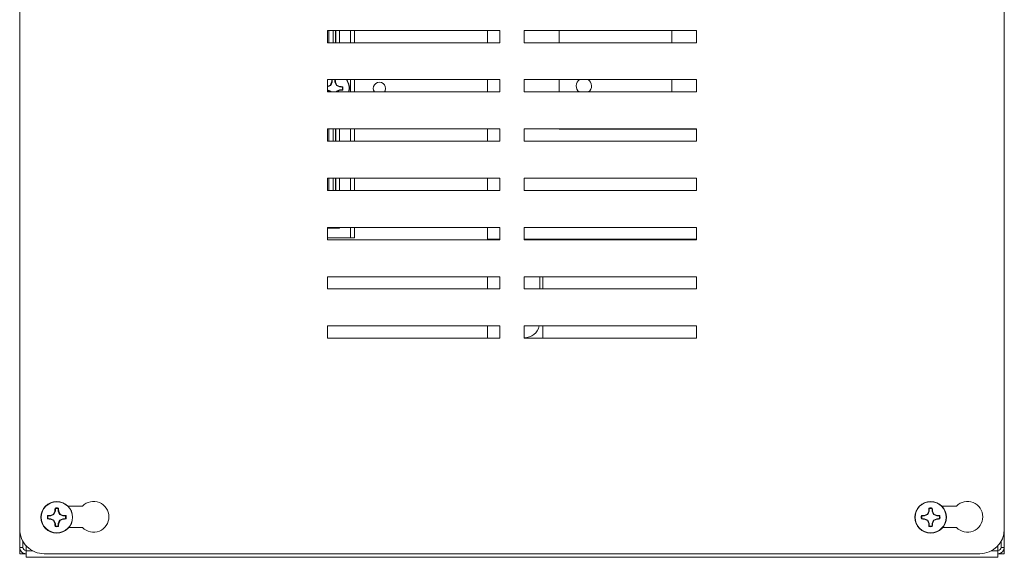
# Model space of a CAD drawing. Units: inches. Extents: x 0.6 to 16.4, y 0.4 to 10.6.
# Drawn here: x 3.7 to 4.2, y 3.9 to 4.1 of the extents above; entities that cross this region are included whole.
import ezdxf

# ---------------------------------------------------------------- set-up
doc = ezdxf.new("R2010")
doc.units = ezdxf.units.IN
doc.header["$MEASUREMENT"] = 0

msp = doc.modelspace()

# ---------------------------------------------------------------- linework, layer by layer
at = {"color": 7, "linetype": 'Continuous', "lineweight": 18}
for p, q in [((3.716443512475788, 4.323850866147329), (3.716443512475788, 3.91080738788646)), ((4.15122612117144, 3.91080738788646), (4.15122612117144, 4.323850866147329)), ((3.852313077693181, 4.130916083538634), (3.852313077693181, 4.125481300929938)), ((3.92840003421492, 4.130916083538634), (3.852313077693181, 4.130916083538634)), ((3.852996938157252, 4.130916083538634), (3.852996938157252, 4.125481300929938)), ((3.854902088305983, 4.125481300929938), (3.854902088305983, 4.130916083538634)), ((3.855929553297422, 4.125481300929938), (3.855929553297422, 4.130916083538634)), ((3.856100308093727, 4.125481300929938), (3.856100308093727, 4.130916083538634)), ((3.857726350003381, 4.125481300929938), (3.857726350003381, 4.130916083538634)), ((3.862476549107078, 4.130916083538634), (3.862476549107078, 4.125481300929938)), ((3.864359465916391, 4.125481300929938), (3.864359465916391, 4.130916083538634)), ((3.922965251606223, 4.125481300929938), (3.922965251606223, 4.130916083538634)), ((3.92840003421492, 4.125481300929938), (3.92840003421492, 4.130916083538634)), ((3.939269599432309, 4.130916083538634), (3.939269599432309, 4.125481300929938)), ((4.015356555954048, 4.130916083538634), (3.939269599432309, 4.130916083538634)), ((3.954704382041005, 4.130916083538634), (3.954704382041005, 4.125481300929938)), ((4.004486990736657, 4.130916083538634), (4.004486990736657, 4.125481300929938)), ((4.015356555954048, 4.125481300929938), (4.015356555954048, 4.130916083538634)), ((3.852313077693181, 4.125481300929938), (3.92840003421492, 4.125481300929938)), ((3.939269599432309, 4.125481300929938), (4.015356555954048, 4.125481300929938)), ((3.852313077693181, 4.109176953103851), (3.852313077693181, 4.103742170495155)), ((3.92840003421492, 4.109176953103851), (3.852313077693181, 4.109176953103851)), ((3.854391013965375, 4.109149384700893), (3.854380032892935, 4.109176953103851)), ((3.854391013965375, 4.109149384700893), (3.854391013965377, 4.108007223733721)), ((3.855669924029681, 4.109149384700893), (3.855680897508743, 4.109176953103851)), ((3.855669924029682, 4.108007223733721), (3.855669924029681, 4.109149384700893)), ((3.862476549107078, 4.103742170495155), (3.862476549107078, 4.109176953103851)), ((3.864359465916391, 4.109176953103851), (3.864359465916391, 4.103742170495155)), ((3.922965251606223, 4.103742170495155), (3.922965251606223, 4.109176953103851)), ((3.92840003421492, 4.103742170495155), (3.92840003421492, 4.109176953103851)), ((4.015356555954048, 4.109176953103851), (3.939269599432309, 4.109176953103851)), ((3.939269599432309, 4.109176953103851), (3.939269599432309, 4.103742170495155)), ((3.954704382041005, 4.109176953103851), (3.954704382041005, 4.103742170495155)), ((4.004486990736657, 4.109176953103851), (4.004486990736657, 4.103742170495155)), ((4.015356555954048, 4.103742170495155), (4.015356555954048, 4.109176953103851)), ((3.852336067932873, 4.105952277701219), (3.852313077693181, 4.106067857441152)), ((3.852336067932873, 4.105952277701219), (3.852313077693181, 4.105952277701219)), ((3.852336067932874, 4.104673367636914), (3.852313077693181, 4.104557787896975)), ((3.852313077693181, 4.104673367636914), (3.852336067932874, 4.104673367636914)), ((3.853789134207427, 4.106554157459163), (3.852336067932873, 4.105952277701219)), ((3.852336067932874, 4.104673367636914), (3.853789134207429, 4.104071487878966)), ((3.853789134207427, 4.106554157459163), (3.853598613012783, 4.106744678653811)), ((3.854391013965377, 4.108007223733721), (3.853789134207427, 4.106554157459163)), ((3.854391013965377, 4.108007223733721), (3.85418838209397, 4.108047529718967)), ((3.855669924029682, 4.108007223733721), (3.855872555901085, 4.108047529718971)), ((3.856271803787627, 4.106554157459166), (3.855669924029682, 4.108007223733721)), ((3.856271803787627, 4.106554157459166), (3.856462324982273, 4.10674467865381)), ((3.857724870062183, 4.105952277701219), (3.856271803787627, 4.106554157459166)), ((3.856271803787627, 4.104071487878967), (3.857724870062183, 4.104673367636914)), ((3.857724870062183, 4.105952277701219), (3.857765176047429, 4.106154909572624)), ((3.85886703102935, 4.105952277701219), (3.857724870062183, 4.105952277701219)), ((3.857724870062183, 4.104673367636914), (3.85776517604743, 4.104470735765508)), ((3.857724870062183, 4.104673367636914), (3.85886703102935, 4.104673367636914)), ((3.85886703102935, 4.105952277701219), (3.859105821246761, 4.106047392847321)), ((3.852313077693181, 4.103742170495155), (3.92840003421492, 4.103742170495155)), ((3.853789134207429, 4.104071487878966), (3.853598613012782, 4.103880966684322)), ((3.853789134207429, 4.104071487878966), (3.853925541934128, 4.103742170495155)), ((3.856135396060927, 4.103742170495155), (3.856271803787627, 4.104071487878967)), ((3.856271803787627, 4.104071487878967), (3.856462324982273, 4.103880966684319)), ((3.939269599432309, 4.103742170495155), (4.015356555954048, 4.103742170495155)), ((3.852313077693181, 4.087437822669068), (3.852313077693181, 4.082003040060372)), ((3.928400034214921, 4.087437822669068), (3.852313077693181, 4.087437822669068)), ((3.852996938157252, 4.087437822669068), (3.852996938157252, 4.082003040060372)), ((3.854902088305983, 4.082003040060372), (3.854902088305983, 4.087437822669068)), ((3.855929553297422, 4.082003040060372), (3.855929553297422, 4.087437822669068)), ((3.856100308093727, 4.082003040060372), (3.856100308093727, 4.087437822669068)), ((3.857726350003381, 4.082003040060372), (3.857726350003381, 4.087437822669068)), ((3.862476549107078, 4.087437822669068), (3.862476549107078, 4.082003040060372)), ((3.864359465916391, 4.082003040060372), (3.864359465916391, 4.087437822669068)), ((3.922965251606223, 4.082003040060372), (3.922965251606223, 4.087437822669068)), ((3.928400034214921, 4.082003040060372), (3.928400034214921, 4.087437822669068)), ((4.015356555954048, 4.087437822669068), (3.939269599432308, 4.087437822669068)), ((3.939269599432308, 4.087437822669068), (3.939269599432308, 4.082003040060372)), ((3.954704382041005, 4.087378040060374), (3.954704382041005, 4.087437822669068)), ((3.976443512475788, 4.087378040060374), (3.954704382041005, 4.087378040060374)), ((3.976443512475788, 4.087437822669068), (3.976443512475788, 4.087378040060374)), ((3.976443512475788, 4.087378040060374), (4.005845686388831, 4.087378040060374)), ((4.005845686388831, 4.087378040060374), (4.005845686388831, 4.087437822669068)), ((4.005845686388831, 4.087378040060374), (4.015356555954048, 4.087378040060374)), ((4.015356555954048, 4.082003040060372), (4.015356555954048, 4.087437822669068)), ((3.852313077693181, 4.082003040060372), (3.928400034214921, 4.082003040060372)), ((3.939269599432308, 4.082003040060372), (4.015356555954048, 4.082003040060372)), ((3.852313077693181, 4.065698692234286), (3.852313077693181, 4.06026390962559)), ((3.928400034214921, 4.065698692234286), (3.852313077693181, 4.065698692234286)), ((3.852996938157252, 4.065698692234286), (3.852996938157252, 4.06026390962559)), ((3.854902088305983, 4.06026390962559), (3.854902088305983, 4.065698692234286)), ((3.855929553297422, 4.06026390962559), (3.855929553297422, 4.065698692234286)), ((3.856100308093727, 4.06026390962559), (3.856100308093727, 4.065698692234286)), ((3.857726350003381, 4.06026390962559), (3.857726350003381, 4.065698692234286)), ((3.862476549107078, 4.065698692234286), (3.862476549107078, 4.06026390962559)), ((3.864359465916391, 4.06026390962559), (3.864359465916391, 4.065698692234286)), ((3.922965251606223, 4.06026390962559), (3.922965251606223, 4.065698692234286)), ((3.928400034214921, 4.06026390962559), (3.928400034214921, 4.065698692234286)), ((4.015356555954048, 4.065698692234286), (3.939269599432308, 4.065698692234286)), ((3.939269599432308, 4.065698692234286), (3.939269599432308, 4.06026390962559)), ((4.015356555954048, 4.06026390962559), (4.015356555954048, 4.065698692234286)), ((3.852313077693181, 4.06026390962559), (3.928400034214921, 4.06026390962559)), ((3.939269599432308, 4.06026390962559), (4.015356555954048, 4.06026390962559)), ((3.852313077693182, 4.043959561799503), (3.852313077693182, 4.038524779190808)), ((3.928400034214921, 4.043959561799503), (3.852313077693182, 4.043959561799503)), ((3.854902088305983, 4.043690090727953), (3.852313077693182, 4.043690090727953)), ((3.854902088305983, 4.043690090727953), (3.854902088305983, 4.043959561799503)), ((3.854902088305983, 4.043690090727953), (3.855929553297422, 4.043690090727953)), ((3.855929553297422, 4.043690090727953), (3.855929553297422, 4.043959561799503)), ((3.855929553297422, 4.043690090727953), (3.857726350003381, 4.043690090727953)), ((3.857726350003381, 4.043690090727953), (3.857726350003381, 4.043959561799503)), ((3.862476549107078, 4.039410734343154), (3.862476549107078, 4.043959561799503)), ((3.864359465916391, 4.043959561799503), (3.864359465916391, 4.039410734343154)), ((3.922965251606223, 4.038736735712547), (3.922965251606223, 4.043959561799503)), ((3.928400034214921, 4.038524779190808), (3.928400034214921, 4.043959561799503)), ((4.015356555954047, 4.043959561799503), (3.939269599432308, 4.043959561799503)), ((3.939269599432308, 4.043959561799503), (3.939269599432308, 4.038524779190808)), ((4.015356555954047, 4.038524779190808), (4.015356555954047, 4.043959561799503)), ((3.862476549107078, 4.039410734343154), (3.852313077693182, 4.039410734343154)), ((3.864359465916391, 4.039410734343154), (3.862476549107078, 4.039410734343154)), ((3.852313077693182, 4.038524779190808), (3.928400034214921, 4.038524779190808)), ((3.928400034214921, 4.038736735712547), (3.922965251606223, 4.038736735712547)), ((3.922965251606223, 4.038524779190808), (3.922965251606223, 4.038736735712547)), ((4.015356555954047, 4.038736735712547), (3.939269599432308, 4.038736735712547)), ((3.939269599432308, 4.038524779190808), (4.015356555954047, 4.038524779190808)), ((3.941653623676597, 4.038524779190808), (3.940957394775082, 4.038736735712547)), ((3.947421773345353, 4.038524779190808), (3.947421773345353, 4.038736735712547)), ((3.852313077693182, 4.022220431364721), (3.852313077693182, 4.016785648756025)), ((3.928400034214921, 4.022220431364721), (3.852313077693182, 4.022220431364721)), ((3.922965251606223, 4.016785648756025), (3.922965251606223, 4.022220431364721)), ((3.928400034214921, 4.016785648756025), (3.928400034214921, 4.022220431364721)), ((4.015356555954047, 4.022220431364721), (3.939269599432308, 4.022220431364721)), ((3.939269599432308, 4.022220431364721), (3.939269599432308, 4.016785648756025)), ((3.94606307769318, 4.016785648756025), (3.94606307769318, 4.022220431364721)), ((3.947421773345353, 4.016785648756025), (3.947421773345353, 4.022220431364721)), ((4.015356555954047, 4.016785648756025), (4.015356555954047, 4.022220431364721)), ((3.852313077693182, 4.016785648756025), (3.928400034214921, 4.016785648756025)), ((3.939269599432308, 4.016785648756025), (4.015356555954047, 4.016785648756025)), ((3.928400034214921, 4.000481300929938), (3.852313077693182, 4.000481300929938)), ((3.852313077693182, 4.000481300929938), (3.852313077693182, 3.995046518321242)), ((3.922965251606223, 3.995046518321242), (3.922965251606223, 4.000481300929938)), ((3.928400034214921, 3.995046518321242), (3.928400034214921, 4.000481300929938)), ((3.939269599432308, 4.000481300929938), (3.939269599432308, 3.995046518321242)), ((4.015356555954046, 4.000481300929938), (3.939269599432308, 4.000481300929938)), ((3.947421773345353, 3.995046518321242), (3.947421773345353, 4.000481300929938)), ((4.015356555954046, 3.995046518321242), (4.015356555954046, 4.000481300929938)), ((3.852313077693182, 3.995046518321242), (3.928400034214921, 3.995046518321242)), ((3.939269599432308, 3.995046518321242), (4.015356555954046, 3.995046518321242)), ((3.731582612468292, 3.917260679198309), (3.731392091273647, 3.917451200392958)), ((3.73218449222624, 3.918713745472866), (3.731582612468292, 3.917260679198309)), ((3.73218449222624, 3.918713745472866), (3.731981860354835, 3.918754051458112)), ((3.732184492226239, 3.919855906440039), (3.732089377080139, 3.920094696657442)), ((3.732184492226239, 3.919855906440039), (3.73218449222624, 3.918713745472866)), ((3.733463402290546, 3.918713745472866), (3.733463402290545, 3.919855906440038)), ((3.733463402290546, 3.918713745472866), (3.73366603416195, 3.918754051458116)), ((3.734065282048491, 3.917260679198311), (3.733463402290546, 3.918713745472866)), ((3.734065282048491, 3.917260679198311), (3.734255803243137, 3.917451200392955)), ((3.744200694249876, 3.920997605277764), (3.737745016117359, 3.920997605277764)), ((4.117452177685683, 3.917260679198309), (4.117261656491038, 3.917451200392958)), ((4.118054057443632, 3.918713745472866), (4.117452177685683, 3.917260679198309)), ((4.118054057443632, 3.918713745472866), (4.117851425572225, 3.918754051458112)), ((4.11805405744363, 3.919855906440039), (4.11795894229753, 3.920094696657442)), ((4.11805405744363, 3.919855906440039), (4.118054057443632, 3.918713745472866)), ((4.119332967507937, 3.918713745472866), (4.119332967507936, 3.919855906440038)), ((4.119332967507937, 3.918713745472866), (4.119535599379341, 3.918754051458116)), ((4.119934847265882, 3.917260679198311), (4.119332967507937, 3.918713745472866)), ((4.119934847265882, 3.917260679198311), (4.120125368460528, 3.917451200392955)), ((4.130070259467267, 3.920997605277764), (4.12361458133475, 3.920997605277764)), ((3.728987385226567, 3.915379889376058), (3.728748595009158, 3.915284774229961)), ((3.730129546193737, 3.916658799440364), (3.728987385226569, 3.916658799440366)), ((3.728987385226567, 3.915379889376058), (3.730129546193738, 3.91537988937606)), ((3.730129546193737, 3.916658799440364), (3.730089240208488, 3.916861431311767)), ((3.730129546193738, 3.91537988937606), (3.730089240208489, 3.915177257504654)), ((3.731582612468292, 3.917260679198309), (3.730129546193737, 3.916658799440364)), ((3.730129546193738, 3.91537988937606), (3.731582612468292, 3.914778009618111)), ((3.731582612468292, 3.914778009618111), (3.731392091273646, 3.914587488423468)), ((3.731582612468292, 3.914778009618111), (3.73218449222624, 3.913324943343556)), ((3.73218449222624, 3.913324943343556), (3.731981860354835, 3.913284637358307)), ((3.73218449222624, 3.913324943343556), (3.732184492226238, 3.912182782376387)), ((3.733463402290543, 3.913324943343555), (3.734065282048491, 3.914778009618112)), ((3.733463402290543, 3.913324943343555), (3.733666034161949, 3.913284637358311)), ((3.733463402290545, 3.912182782376387), (3.733463402290543, 3.913324943343555)), ((3.735518348323047, 3.916658799440364), (3.734065282048491, 3.917260679198311)), ((3.734065282048491, 3.914778009618112), (3.735518348323047, 3.91537988937606)), ((3.734065282048491, 3.914778009618112), (3.734255803243136, 3.914587488423466)), ((3.735518348323047, 3.916658799440364), (3.735558654308293, 3.916861431311769)), ((3.736660509290214, 3.916658799440364), (3.735518348323047, 3.916658799440364)), ((3.735518348323047, 3.91537988937606), (3.735558654308294, 3.915177257504654)), ((3.735518348323047, 3.91537988937606), (3.736660509290214, 3.915379889376059)), ((3.736660509290214, 3.916658799440364), (3.736899299507626, 3.916753914586466)), ((4.114856950443959, 3.915379889376058), (4.114618160226549, 3.915284774229961)), ((4.115999111411129, 3.916658799440364), (4.11485695044396, 3.916658799440366)), ((4.114856950443959, 3.915379889376058), (4.11599911141113, 3.91537988937606)), ((4.115999111411129, 3.916658799440364), (4.115958805425879, 3.916861431311767)), ((4.11599911141113, 3.91537988937606), (4.11595880542588, 3.915177257504654)), ((4.117452177685683, 3.917260679198309), (4.115999111411129, 3.916658799440364)), ((4.11599911141113, 3.91537988937606), (4.117452177685684, 3.914778009618111)), ((4.117452177685684, 3.914778009618111), (4.117261656491038, 3.914587488423468)), ((4.117452177685684, 3.914778009618111), (4.118054057443631, 3.913324943343556)), ((4.118054057443631, 3.913324943343556), (4.117851425572226, 3.913284637358307)), ((4.118054057443631, 3.913324943343556), (4.11805405744363, 3.912182782376387)), ((4.119332967507934, 3.913324943343555), (4.119934847265883, 3.914778009618112)), ((4.119332967507934, 3.913324943343555), (4.11953559937934, 3.913284637358311)), ((4.119332967507937, 3.912182782376387), (4.119332967507934, 3.913324943343555)), ((4.121387913540438, 3.916658799440364), (4.119934847265882, 3.917260679198311)), ((4.119934847265883, 3.914778009618112), (4.121387913540438, 3.91537988937606)), ((4.119934847265883, 3.914778009618112), (4.120125368460528, 3.914587488423466)), ((4.121387913540438, 3.916658799440364), (4.121428219525685, 3.916861431311769)), ((4.122530074507606, 3.916658799440364), (4.121387913540438, 3.916658799440364)), ((4.121387913540438, 3.91537988937606), (4.121428219525685, 3.915177257504654)), ((4.121387913540438, 3.91537988937606), (4.122530074507606, 3.915379889376059)), ((4.122530074507606, 3.916658799440364), (4.122768864725017, 3.916753914586466)), ((3.716443512475787, 3.91080738788646), (3.716443512475787, 3.902731300929938)), ((3.733463402290545, 3.912182782376387), (3.733558517436645, 3.911943992158982)), ((3.738158313051245, 3.911486735712547), (3.744200694249876, 3.911486735712547)), ((4.119332967507937, 3.912182782376387), (4.119428082654037, 3.911943992158982)), ((4.124027878268636, 3.911486735712547), (4.130070259467267, 3.911486735712547)), ((4.151226121171441, 3.902731300929938), (4.151226121171441, 3.91080738788646)), ((3.717878295084483, 3.905409950981617), (3.717878295084483, 3.902731300929938)), ((4.149791338562745, 3.902731300929938), (4.149791338562746, 3.905409950981617)), ((3.717878295084483, 3.902731300929938), (3.716443512475787, 3.902731300929938)), ((3.716443512475788, 3.899937822669068), (3.716443512475788, 3.902731300929938)), ((3.717878295084484, 3.899937822669068), (3.717878295084484, 3.900290508657188)), ((3.719236990736658, 3.901160648756024), (3.719236990736658, 3.903532481187001)), ((3.719236990736658, 3.898367170495154), (3.719236990736658, 3.901160648756024)), ((3.722304298184711, 3.901160648756024), (3.719236990736658, 3.901160648756024)), ((4.148432642910571, 3.901160648756024), (4.145365335462516, 3.901160648756024)), ((4.148432642910571, 3.903532481187001), (4.148432642910571, 3.901160648756024)), ((4.148432642910571, 3.901160648756024), (4.148432642910571, 3.898367170495154)), ((4.149791338562745, 3.902731300929938), (4.151226121171441, 3.902731300929938)), ((4.149791338562745, 3.899937822669068), (4.149791338562745, 3.900290508657188)), ((4.151226121171441, 3.899937822669068), (4.151226121171441, 3.902731300929938)), ((3.717878295084484, 3.899937822669068), (3.716443512475788, 3.899937822669068)), ((3.717878295084484, 3.899937822669068), (3.719236990736658, 3.899937822669068)), ((3.719236990736658, 3.898367170495154), (4.148432642910571, 3.898367170495154)), ((3.72731307769318, 3.899937822669068), (4.140356555954049, 3.899937822669068)), ((4.148432642910571, 3.899937822669068), (4.149791338562745, 3.899937822669068)), ((4.149791338562745, 3.899937822669068), (4.151226121171441, 3.899937822669068))]:
    msp.add_line(p, q, dxfattribs=at)
at = {"color": 7, "linetype": 'Continuous', "lineweight": 18, "flags": 128}
for points in [[(3.854587065180251, 4.109176953103851), (3.854549921551326, 4.109172509847342), (3.854391013965375, 4.109149384700893)], [(3.855669924029681, 4.109149384700893), (3.855511016443729, 4.109172509847342), (3.855473872814804, 4.109176953103851)], [(3.877508829768934, 4.103742170495155), (3.877801880770655, 4.104272922037642), (3.878008729867092, 4.105312822669068)], [(3.940299126960129, 4.038736735712547), (3.940798551016454, 4.038642032031015), (3.941243135702259, 4.038524779190808)]]:
    msp.add_lwpolyline(points, dxfattribs=at)
at = {"color": 7, "linetype": 'Continuous', "lineweight": 18}
for centre, radius in [((3.732823947258391, 3.916019344408214), 0.007000000000000561), ((3.732823947258392, 3.916019344408215), 0.006871046049288232), ((4.118693512475782, 3.916019344408214), 0.007000000000000561), ((4.118693512475783, 3.916019344408215), 0.006871046049288232)]:
    msp.add_circle(centre, radius, dxfattribs=at)
for centre, radius, start, end in [((3.889994881354798, 4.105855103933227), 0.03587355739457183, 174.6868668120018, 176.4961636493751), ((3.819715265077534, 4.105828059737703), 0.03622534646758556, 3.512622229035816, 5.304347309391879), ((3.855030468997528, 4.105312822669068), 0.006871046049288705, 346.78592871519, 34.2204657847758), ((3.855030468997528, 4.105312822669068), 0.007000000000000084, 347.0336431119154, 33.50561018111392), ((3.965573947258397, 4.106399779190808), 0.003391304347826085, 125.0241454442047, 231.596346341809), ((3.965573947258397, 4.106399779190808), 0.00339130434782634, 308.4036536581926, 54.97585455578914), ((3.871333158123968, 4.065833589905125), 0.04458958704567161, 113.4362463884505, 115.2739727126406), ((3.871333158125452, 4.144792055436413), 0.04458958704938579, 244.7260272875058, 246.5637536115393), ((3.894509701754799, 4.089010133545655), 0.04458958703834771, 154.7260272872248, 156.5637536117122), ((3.815551236246411, 4.08901013354853), 0.04458958703155582, 23.43624638804204, 25.27397271281537), ((3.838727779869503, 4.065833589901481), 0.04458958704964393, 64.72602728752155, 66.56375361154238), ((3.838727779870717, 4.144792055433824), 0.04458958704657029, 293.4362463884695, 295.27397271262), ((3.855607340892695, 4.070836348401595), 0.03538441769687125, 84.32585883645255, 86.50378289650388), ((3.855607340893184, 4.139789296928839), 0.03538441768915886, 273.4962171034682, 275.6741411639869), ((3.855030468997528, 4.105312822669068), 0.003889487236406697, 350.5372705477136, 9.462729452222671), ((3.855030468997528, 4.105312822669068), 0.004141025151108303, 349.7823167503772, 10.21768324960278), ((3.875291338562745, 4.105312822669068), 0.002717391304347893, 0, 215.3099958952212), ((3.93926959943231, 4.002051953103852), 0.006793478260869354, 270.0000000000008, 346.6322689473308), ((3.749052208127962, 3.916242170495155), 0.006793478260869736, 224.4270040008045, 135.5729959991937), ((4.134921773345353, 3.916242170495155), 0.006793478260869736, 224.4270040008045, 135.5729959991937), ((3.749126636385407, 3.876540111643062), 0.04458958704701043, 113.4362463885108, 115.2739727126462), ((3.772303180013857, 3.899716655285599), 0.04458958703637297, 154.726027287162, 156.5637536117293), ((3.767300421515613, 3.916596216304135), 0.03538441768659416, 174.3258588360348, 176.5037828967148), ((3.732823947258392, 3.916019344408215), 0.004141025151103065, 79.78231675045284, 100.217683249618), ((3.732823947258392, 3.916019344408215), 0.003889487236407792, 80.5372705477397, 99.46272945226461), ((3.698347472987043, 3.916596216302862), 0.035384417700774, 3.496217103954373, 5.674141163759253), ((3.693344714508023, 3.899716655288021), 0.04458958703073266, 23.43624638801668, 25.27397271282319), ((3.716521258130769, 3.876540111641502), 0.04458958704868062, 64.72602728750759, 66.56375361156864), ((4.134996201602462, 3.876540111643791), 0.04458958704620692, 113.4362463884863, 115.2739727126554), ((4.158172745233768, 3.899716655284486), 0.04458958703912685, 154.7260272872508, 156.563753611704), ((4.1531699867353, 3.916596216303939), 0.03538441768889825, 174.3258588360861, 176.5037828966243), ((4.118693512475783, 3.916019344408215), 0.004141025151103144, 79.7823167504468, 100.217683249618), ((4.118693512475783, 3.916019344408215), 0.003889487236407719, 80.5372705477397, 99.46272945225817), ((4.084217038207279, 3.916596216303101), 0.03538441769792035, 3.496217103849096, 5.674141163829582), ((4.079214279725374, 3.899716655288003), 0.04458958703077658, 23.43624638801771, 25.27397271282242), ((4.102390823348517, 3.876540111642273), 0.04458958704783106, 64.7260272874995, 66.56375361159611), ((3.732823947258392, 3.916019344408215), 0.00414102515110846, 169.7823167504659, 190.2176832496157), ((3.732247075362061, 3.881542870156013), 0.03538441768155536, 93.49621710312886, 95.67414116411969), ((3.73224707536211, 3.950495818660286), 0.03538441768143553, 264.325858835783, 266.5037828967816), ((3.732823947258392, 3.916019344408215), 0.00388948723640918, 170.5372705477644, 189.4627294523084), ((3.749126636384696, 3.955498577172023), 0.04458958704549755, 244.7260272874489, 246.563753611643), ((3.77230318001327, 3.932322033530497), 0.04458958703570343, 203.4362463881836, 205.2739727127862), ((3.767300421514021, 3.915442472512177), 0.03538441768499809, 183.4962171032703, 185.6741411640429), ((3.698347472996588, 3.915442472512621), 0.03538441769118844, 354.3258588362343, 356.5037828966312), ((3.69334471450204, 3.932322033531218), 0.0445895870373421, 334.7260272871917, 336.5637536117182), ((3.716521258133899, 3.95549857716791), 0.04458958704100494, 293.4362463883229, 295.2739727127037), ((3.733400819153335, 3.881542870137952), 0.03538441769966814, 84.32585883653832, 86.50378289641748), ((3.733400819154187, 3.950495818666679), 0.03538441768784722, 273.4962171033732, 275.6741411639717), ((3.732823947258392, 3.916019344408215), 0.003889487236406405, 350.5372705476996, 9.462729452210842), ((3.732823947258392, 3.916019344408215), 0.004141025151108145, 349.782316750352, 10.21768324959069), ((4.118693512475783, 3.916019344408215), 0.00414102515110846, 169.7823167504659, 190.2176832496157), ((4.118116640579456, 3.881542870155962), 0.03538441768160566, 93.49621710312964, 95.67414116411737), ((4.118116640579503, 3.950495818660309), 0.03538441768145865, 264.3258588357846, 266.5037828967817), ((4.118693512475783, 3.916019344408215), 0.003889487236408741, 170.5372705477644, 189.4627294523095), ((4.134996201602475, 3.955498577172881), 0.04458958704643912, 244.7260272874686, 246.5637536116239), ((4.158172745229705, 3.932322033530065), 0.04458958703465456, 203.4362463881621, 205.2739727128079), ((4.15316998673354, 3.915442472512348), 0.03538441768713307, 183.4962171033365, 185.6741411639776), ((4.084217038217781, 3.915442472512316), 0.03538441768737553, 354.3258588361165, 356.5037828967482), ((4.079214279722142, 3.932322033530005), 0.04458958703437346, 334.7260272871141, 336.5637536117632), ((4.102390823351197, 3.955498577168103), 0.04458958704121905, 293.4362463883349, 295.2739727127063), ((4.119270384370728, 3.881542870137983), 0.03538441769963792, 84.32585883653636, 86.50378289641665), ((4.11927038437156, 3.950495818666937), 0.03538441768810544, 273.4962171033778, 275.6741411639613), ((4.118693512475783, 3.916019344408215), 0.003889487236406843, 350.5372705477007, 9.462729452209768), ((4.118693512475783, 3.916019344408215), 0.004141025151108145, 349.7823167503531, 10.21768324959069), ((3.72731307769318, 3.91080738788646), 0.01086956521739157, 180, 270.0000000000008), ((3.732823947258392, 3.916019344408215), 0.004141025151108582, 259.7823167504113, 280.2176832496168), ((3.732823947258392, 3.916019344408215), 0.003889487236411369, 260.5372705477384, 279.4627294522568), ((4.118693512475783, 3.916019344408215), 0.004141025151108582, 259.7823167504113, 280.2176832496168), ((4.118693512475783, 3.916019344408215), 0.003889487236411369, 260.5372705477513, 279.4627294522633), ((4.140356555954049, 3.91080738788646), 0.01086956521739157, 270.0000000000008, 0), ((3.719236990736657, 3.902731300929938), 0.002793478260870064, 180, 270.0000000000008), ((3.719236990736657, 3.902731300929938), 0.001358695652173836, 180, 270.0000000000008), ((4.148432642910572, 3.902731300929938), 0.00279347826086962, 270.0000000000008, 0), ((4.148432642910572, 3.902731300929938), 0.001358695652173836, 270.0000000000008, 0)]:
    msp.add_arc(centre, radius, start, end, dxfattribs=at)
for points, knots in [([(3.85886703102935, 4.104673367636914), (3.858909386661638, 4.104656514782928), (3.858989055944473, 4.104624815225673), (3.859068577013265, 4.104593104448846), (3.859105821246758, 4.104578252490815)], [0, 0, 0, 0, 0.5316431977403638, 1, 1, 1, 1]), ([(3.733463402290545, 3.919855906440038), (3.733480255144531, 3.919898262072324), (3.733511954701784, 3.919977931355155), (3.733543665478609, 3.920057452423951), (3.73355851743664, 3.920094696657444)], [0, 0, 0, 0, 0.5316431977382549, 1, 1, 1, 1]), ([(4.119332967507936, 3.919855906440038), (4.119349820361921, 3.919898262072324), (4.119381519919175, 3.919977931355155), (4.119413230696, 3.92005745242395), (4.119428082654031, 3.920094696657444)], [0, 0, 0, 0, 0.531643197738249, 1, 1, 1, 1]), ([(3.728987385226569, 3.916658799440366), (3.728945029594282, 3.91667565229435), (3.728865360311447, 3.9167073518516), (3.728785839242651, 3.91673906262843), (3.728748595009157, 3.916753914586462)], [0, 0, 0, 0, 0.5316431977383219, 0.9999999999999999, 0.9999999999999999, 0.9999999999999999, 0.9999999999999999]), ([(3.736660509290214, 3.915379889376059), (3.736702864922502, 3.915363036522073), (3.736782534205336, 3.915331336964818), (3.73686205527413, 3.915299626187992), (3.736899299507622, 3.915284774229959)], [0, 0, 0, 0, 0.5316431977402706, 1, 1, 1, 1]), ([(4.11485695044396, 3.916658799440366), (4.114814594811673, 3.91667565229435), (4.114734925528839, 3.916707351851601), (4.114655404460042, 3.91673906262843), (4.114618160226549, 3.916753914586462)], [0, 0, 0, 0, 0.5316431977382733, 1, 1, 1, 1]), ([(4.122530074507606, 3.915379889376059), (4.122572430139893, 3.915363036522073), (4.122652099422727, 3.915331336964818), (4.12273162049152, 3.915299626187991), (4.122768864725013, 3.915284774229959)], [0, 0, 0, 0, 0.5316431977403172, 1, 1, 1, 1]), ([(3.732184492226238, 3.912182782376387), (3.732167639372253, 3.9121404267441), (3.732135939815, 3.912060757461267), (3.732104229038172, 3.911981236392474), (3.73208937708014, 3.911943992158981)], [0, 0, 0, 0, 0.5316431977397129, 1, 1, 1, 1]), ([(4.11805405744363, 3.912182782376387), (4.118037204589644, 3.912140426744101), (4.118005505032391, 3.912060757461267), (4.117973794255564, 3.911981236392473), (4.117958942297531, 3.911943992158981)], [0, 0, 0, 0, 0.5316431977397322, 1, 1, 1, 1])]:
    msp.add_open_spline(points, degree=3, knots=knots, dxfattribs=at)

doc.saveas('drawing.dxf')
